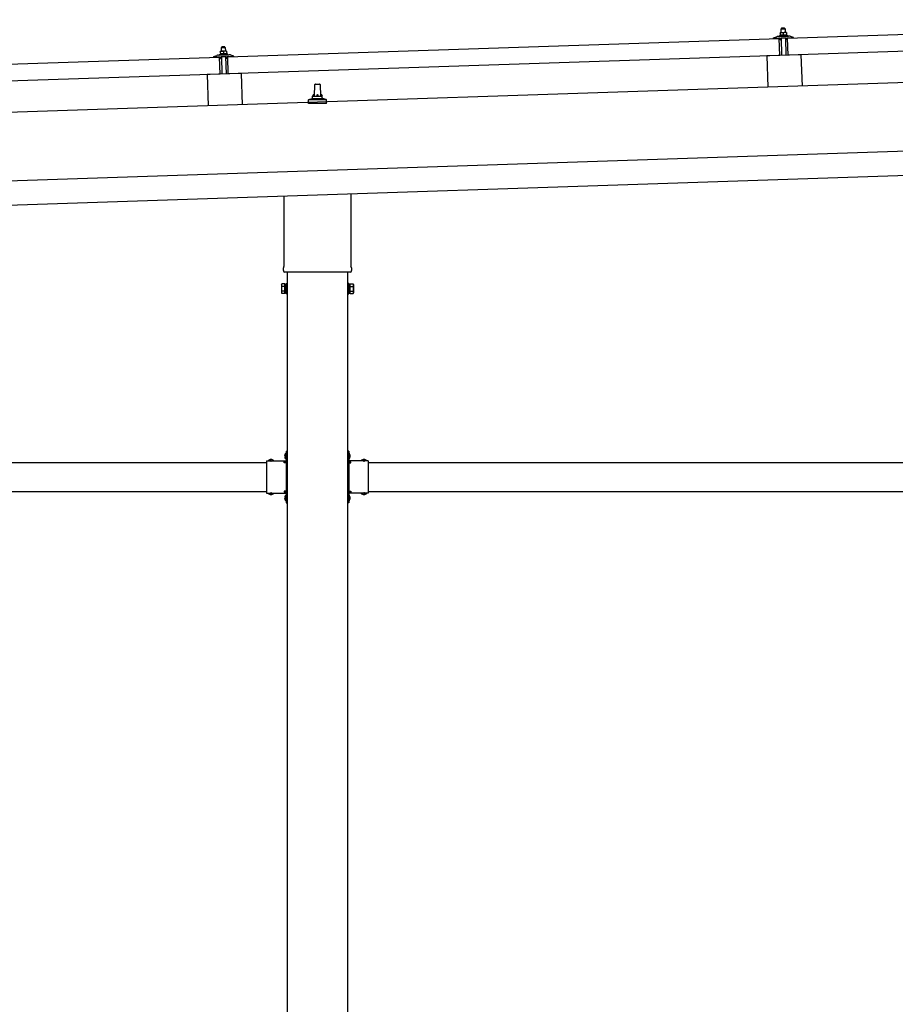
# Model space of a CAD drawing. Units: millimetres. Extents: x 0 to 25230, y 0 to 17820.
# Drawn here: x 12224 to 14023, y 4843 to 6865 of the extents above; entities that cross this region are included whole.
import ezdxf

# ---------------------------------------------------------------- set-up
doc = ezdxf.new("R2010")
doc.units = ezdxf.units.MM
doc.linetypes.add('YHIDDEN_1', pattern=[4, 3, -1])
doc.layers.add('YKK_13', color=4, linetype='Continuous', lineweight=30)
doc.layers.add('YKK_A1', color=4, linetype='Continuous', lineweight=30)

msp = doc.modelspace()

# ---------------------------------------------------------------- linework, layer by layer
at = {"layer": 'YKK_13'}
for p, q in [((13801.6, 6827.3), (14935, 6865.1)), ((13789.4, 6838.4), (13786.2, 6838.3)), ((13786.2, 6838.3), (13786.2, 6838.3)), ((13786.2, 6838.3), (13786.2, 6838.3)), ((13786.2, 6838.3), (13786.2, 6838.3)), ((13786.2, 6838.3), (13786.2, 6838.3)), ((13786.2, 6838.3), (13786.2, 6838.3)), ((13786.2, 6838.3), (13786.2, 6838.3)), ((13786.2, 6838.3), (13786.2, 6838.3)), ((13786.2, 6838.3), (13786.2, 6838.3)), ((13786.2, 6838.3), (13786.2, 6838.3)), ((13786.2, 6838.3), (13786.2, 6838.3)), ((13786.2, 6838.3), (13786.2, 6838.3)), ((13786.2, 6838.3), (13786.2, 6838.3)), ((13786.2, 6838.3), (13786.2, 6838.3)), ((13786.2, 6838.3), (13786.2, 6838.3)), ((13786.2, 6838.3), (13786.2, 6838.3)), ((13786.2, 6838.2), (13786.2, 6838.3)), ((13786.2, 6838.2), (13786.2, 6838.2)), ((13786.2, 6838.2), (13786.2, 6838.2)), ((13786.2, 6838.2), (13786.2, 6838.2)), ((13786.2, 6838.2), (13786.2, 6838.2)), ((13786.2, 6838.2), (13786.2, 6838.2)), ((13786.2, 6838.2), (13786.2, 6838.2)), ((13786.2, 6838.1), (13786.2, 6838.2)), ((13786.2, 6838.1), (13786.2, 6838.1)), ((13786.2, 6838.1), (13786.2, 6838.1)), ((13786.2, 6838.1), (13786.2, 6838.1)), ((13786.2, 6838), (13786.2, 6838.1)), ((13786.2, 6838), (13786.2, 6838)), ((13786.2, 6838), (13786.2, 6838)), ((13786.2, 6838), (13786.2, 6838)), ((13786.2, 6838), (13786.2, 6838)), ((13786.2, 6837.9), (13786.2, 6838)), ((13786.2, 6837.9), (13786.2, 6837.9)), ((13786.2, 6837.9), (13786.2, 6837.9)), ((13786.2, 6837.9), (13786.2, 6837.9)), ((13786.2, 6837.8), (13786.2, 6837.9)), ((13786.2, 6837.8), (13786.2, 6837.8)), ((13786.2, 6837.8), (13786.2, 6837.8)), ((13786.2, 6837.8), (13786.2, 6837.8)), ((13786.2, 6837.8), (13786.2, 6837.8)), ((13786.2, 6837.8), (13786.2, 6837.8)), ((13786.2, 6837.7), (13786.2, 6837.8)), ((13786.5, 6837.8), (13786.2, 6837.7)), ((13786.2, 6837.7), (13786.4, 6832.7)), ((13786.5, 6837.8), (13786.5, 6837.8)), ((13786.6, 6837.8), (13786.5, 6837.8)), ((13786.7, 6837.9), (13786.6, 6837.8)), ((13786.6, 6837.8), (13786.6, 6837.8)), ((13786.8, 6837.9), (13786.7, 6837.9)), ((13786.8, 6837.9), (13786.8, 6837.9)), ((13786.9, 6837.9), (13786.8, 6837.9)), ((13787, 6838), (13786.9, 6837.9)), ((13787.1, 6838), (13787, 6838)), ((13787.2, 6838), (13787.1, 6838)), ((13787.3, 6838.1), (13787.2, 6838)), ((13787.4, 6838.1), (13787.3, 6838.1)), ((13787.5, 6838.1), (13787.4, 6838.1)), ((13787.6, 6838.2), (13787.5, 6838.1)), ((13787.7, 6838.2), (13787.6, 6838.2)), ((13787.8, 6838.2), (13787.7, 6838.2)), ((13787.9, 6838.2), (13787.8, 6838.2)), ((13788, 6838.3), (13787.9, 6838.2)), ((13788.1, 6838.3), (13788, 6838.3)), ((13788.2, 6838.3), (13788.1, 6838.3)), ((13788.3, 6838.3), (13788.2, 6838.3)), ((13788.4, 6838.3), (13788.3, 6838.3)), ((13789.4, 6847.4), (13788.4, 6846.4)), ((13788.4, 6846.4), (13796.4, 6846.6)), ((13788.7, 6838.4), (13788.4, 6846.4)), ((13788.5, 6838.3), (13788.4, 6838.3)), ((13788.6, 6838.3), (13788.5, 6838.3)), ((13788.7, 6838.4), (13788.6, 6838.3)), ((13788.8, 6838.4), (13788.7, 6838.4)), ((13788.9, 6838.4), (13788.8, 6838.4)), ((13788.9, 6838.4), (13788.9, 6838.4)), ((13789, 6838.4), (13788.9, 6838.4)), ((13789.1, 6838.4), (13789, 6838.4)), ((13789.1, 6838.4), (13789.1, 6838.4)), ((13789.2, 6838.4), (13789.1, 6838.4)), ((13789.2, 6838.4), (13789.2, 6838.4)), ((13789.3, 6838.4), (13789.2, 6838.4)), ((13789.3, 6838.4), (13789.3, 6838.4)), ((13789.3, 6838.4), (13789.3, 6838.4)), ((13789.4, 6838.4), (13789.3, 6838.4)), ((13795.4, 6847.6), (13789.4, 6847.4)), ((13795.9, 6838.6), (13789.4, 6838.4)), ((13789.4, 6838.4), (13789.4, 6838.4)), ((13789.4, 6838.4), (13789.4, 6838.4)), ((13789.4, 6838.4), (13789.4, 6838.4)), ((13789.4, 6838.4), (13789.4, 6838.4)), ((13789.7, 6838.4), (13789.4, 6838.4)), ((13789.8, 6838.4), (13789.7, 6838.4)), ((13789.8, 6838.4), (13789.8, 6838.4)), ((13789.9, 6838.4), (13789.8, 6838.4)), ((13790, 6838.4), (13789.9, 6838.4)), ((13790.1, 6838.4), (13790, 6838.4)), ((13790.1, 6838.4), (13790.1, 6838.4)), ((13790.2, 6838.4), (13790.1, 6838.4)), ((13790.3, 6838.4), (13790.2, 6838.4)), ((13790.4, 6838.4), (13790.3, 6838.4)), ((13790.5, 6838.4), (13790.4, 6838.4)), ((13790.7, 6838.4), (13790.5, 6838.4)), ((13790.8, 6838.4), (13790.7, 6838.4)), ((13790.9, 6838.4), (13790.8, 6838.4)), ((13791, 6838.3), (13790.9, 6838.4)), ((13791.1, 6838.3), (13791, 6838.3)), ((13791.2, 6838.3), (13791.1, 6838.3)), ((13791.3, 6838.3), (13791.2, 6838.3)), ((13791.4, 6838.3), (13791.3, 6838.3)), ((13791.5, 6838.2), (13791.4, 6838.3)), ((13791.6, 6838.2), (13791.5, 6838.2)), ((13791.7, 6838.2), (13791.6, 6838.2)), ((13791.8, 6838.2), (13791.7, 6838.2)), ((13791.9, 6838.1), (13791.8, 6838.2)), ((13792, 6838.1), (13791.9, 6838.1)), ((13792.1, 6838.1), (13792, 6838.1)), ((13792.2, 6838.1), (13792.1, 6838.1)), ((13792.3, 6838), (13792.2, 6838.1)), ((13792.3, 6838), (13792.3, 6838)), ((13792.4, 6838), (13792.3, 6838)), ((13792.4, 6838), (13792.4, 6838)), ((13792.7, 6837.9), (13792.4, 6838)), ((13793, 6838), (13792.7, 6837.9)), ((13792.7, 6837.9), (13792.9, 6832.9)), ((13793, 6838), (13793, 6838)), ((13793.1, 6838), (13793, 6838)), ((13793.1, 6838.1), (13793.1, 6838)), ((13793.2, 6838.1), (13793.1, 6838.1)), ((13793.3, 6838.1), (13793.2, 6838.1)), ((13793.4, 6838.2), (13793.3, 6838.1)), ((13793.3, 6838.1), (13793.3, 6838.1)), ((13793.5, 6838.2), (13793.4, 6838.2)), ((13793.6, 6838.2), (13793.5, 6838.2)), ((13793.7, 6838.3), (13793.6, 6838.2)), ((13793.8, 6838.3), (13793.7, 6838.3)), ((13793.9, 6838.3), (13793.8, 6838.3)), ((13794, 6838.3), (13793.9, 6838.3)), ((13794.1, 6838.4), (13794, 6838.3)), ((13794.2, 6838.4), (13794.1, 6838.4)), ((13794.3, 6838.4), (13794.2, 6838.4)), ((13794.4, 6838.4), (13794.3, 6838.4)), ((13794.5, 6838.5), (13794.4, 6838.4)), ((13794.6, 6838.5), (13794.5, 6838.5)), ((13794.7, 6838.5), (13794.6, 6838.5)), ((13794.8, 6838.5), (13794.7, 6838.5)), ((13794.9, 6838.5), (13794.8, 6838.5)), ((13795, 6838.5), (13794.9, 6838.5)), ((13795.1, 6838.6), (13795, 6838.5)), ((13795.2, 6838.6), (13795.1, 6838.6)), ((13795.3, 6838.6), (13795.2, 6838.6)), ((13795.4, 6838.6), (13795.3, 6838.6)), ((13795.4, 6847.6), (13796.4, 6846.6)), ((13795.4, 6838.6), (13795.4, 6838.6)), ((13795.5, 6838.6), (13795.4, 6838.6)), ((13795.6, 6838.6), (13795.5, 6838.6)), ((13795.6, 6838.6), (13795.6, 6838.6)), ((13795.7, 6838.6), (13795.6, 6838.6)), ((13795.7, 6838.6), (13795.7, 6838.6)), ((13795.8, 6838.6), (13795.7, 6838.6)), ((13795.8, 6838.6), (13795.8, 6838.6)), ((13795.8, 6838.6), (13795.8, 6838.6)), ((13795.8, 6838.6), (13795.8, 6838.6)), ((13795.9, 6838.6), (13795.8, 6838.6)), ((13799.2, 6838.7), (13795.9, 6838.6)), ((13795.9, 6838.6), (13795.9, 6838.6)), ((13795.9, 6838.6), (13795.9, 6838.6)), ((13795.9, 6838.6), (13795.9, 6838.6)), ((13796.2, 6838.6), (13795.9, 6838.6)), ((13796.3, 6838.6), (13796.2, 6838.6)), ((13796.3, 6838.6), (13796.3, 6838.6)), ((13796.4, 6838.6), (13796.3, 6838.6)), ((13796.4, 6846.6), (13796.7, 6838.6)), ((13796.5, 6838.6), (13796.4, 6838.6)), ((13796.6, 6838.6), (13796.5, 6838.6)), ((13796.6, 6838.6), (13796.6, 6838.6)), ((13796.7, 6838.6), (13796.6, 6838.6)), ((13796.8, 6838.6), (13796.7, 6838.6)), ((13796.9, 6838.6), (13796.8, 6838.6)), ((13797, 6838.6), (13796.9, 6838.6)), ((13797.2, 6838.6), (13797, 6838.6)), ((13797.3, 6838.6), (13797.2, 6838.6)), ((13797.4, 6838.6), (13797.3, 6838.6)), ((13797.5, 6838.6), (13797.4, 6838.6)), ((13797.6, 6838.5), (13797.5, 6838.6)), ((13797.7, 6838.5), (13797.6, 6838.5)), ((13797.8, 6838.5), (13797.7, 6838.5)), ((13797.9, 6838.5), (13797.8, 6838.5)), ((13798, 6838.5), (13797.9, 6838.5)), ((13798.1, 6838.4), (13798, 6838.5)), ((13798.2, 6838.4), (13798.1, 6838.4)), ((13798.3, 6838.4), (13798.2, 6838.4)), ((13798.4, 6838.4), (13798.3, 6838.4)), ((13798.5, 6838.3), (13798.4, 6838.4)), ((13798.6, 6838.3), (13798.5, 6838.3)), ((13798.7, 6838.3), (13798.6, 6838.3)), ((13798.7, 6838.3), (13798.7, 6838.3)), ((13798.8, 6838.2), (13798.7, 6838.3)), ((13798.9, 6838.2), (13798.8, 6838.2)), ((13798.9, 6838.2), (13798.9, 6838.2)), ((13799.2, 6838.1), (13798.9, 6838.2)), ((13799.2, 6838.7), (13799.2, 6838.6)), ((13799.2, 6838.7), (13799.2, 6838.7)), ((13799.2, 6838.7), (13799.2, 6838.7)), ((13799.2, 6838.7), (13799.2, 6838.7)), ((13799.2, 6838.7), (13799.2, 6838.7)), ((13799.2, 6838.7), (13799.2, 6838.7)), ((13799.2, 6838.7), (13799.2, 6838.7)), ((13799.2, 6838.7), (13799.2, 6838.7)), ((13799.2, 6838.7), (13799.2, 6838.7)), ((13799.2, 6838.7), (13799.2, 6838.7)), ((13799.2, 6838.7), (13799.2, 6838.7)), ((13799.2, 6838.7), (13799.2, 6838.7)), ((13799.2, 6838.7), (13799.2, 6838.7)), ((13799.2, 6838.7), (13799.2, 6838.7)), ((13799.2, 6838.7), (13799.2, 6838.7)), ((13799.2, 6838.7), (13799.2, 6838.7)), ((13799.2, 6838.7), (13799.2, 6838.7)), ((13799.2, 6838.7), (13799.2, 6838.7)), ((13799.2, 6838.7), (13799.2, 6838.7)), ((13799.2, 6838.6), (13799.2, 6838.5)), ((13799.2, 6838.6), (13799.2, 6838.6)), ((13799.2, 6838.6), (13799.2, 6838.6)), ((13799.2, 6838.6), (13799.2, 6838.6)), ((13799.2, 6838.6), (13799.2, 6838.6)), ((13799.2, 6838.5), (13799.2, 6838.4)), ((13799.2, 6838.5), (13799.2, 6838.5)), ((13799.2, 6838.5), (13799.2, 6838.5)), ((13799.2, 6838.5), (13799.2, 6838.5)), ((13799.2, 6838.5), (13799.2, 6838.5)), ((13799.2, 6838.4), (13799.2, 6838.3)), ((13799.2, 6838.4), (13799.2, 6838.4)), ((13799.2, 6838.4), (13799.2, 6838.4)), ((13799.2, 6838.4), (13799.2, 6838.4)), ((13799.2, 6838.3), (13799.2, 6838.2)), ((13799.2, 6838.3), (13799.2, 6838.3)), ((13799.2, 6838.3), (13799.2, 6838.3)), ((13799.2, 6838.3), (13799.2, 6838.3)), ((13799.2, 6838.3), (13799.2, 6838.3)), ((13799.2, 6838.2), (13799.2, 6838.1)), ((13799.2, 6838.2), (13799.2, 6838.2)), ((13799.2, 6838.2), (13799.2, 6838.2)), ((13799.2, 6838.2), (13799.2, 6838.2)), ((13799.2, 6838.1), (13799.4, 6833.1)), ((12651.3, 6788.9), (13784.6, 6826.7)), ((13772.6, 6826.8), (13772.5, 6827.5)), ((13772.9, 6827.9), (13779, 6830.1)), ((13785.6, 6826.8), (13773.1, 6826.3)), ((13782, 6830.6), (13803.9, 6831.4)), ((13784.4, 6832.2), (13786.4, 6833.1)), ((13784.4, 6832.2), (13801.4, 6832.8)), ((13784.4, 6830.7), (13784.4, 6832.2)), ((13784.4, 6830.7), (13801.4, 6831.3)), ((13785.8, 6791.7), (13784.6, 6826.7)), ((13786.6, 6824.2), (13786.2, 6826.4)), ((13786.6, 6832.8), (13786.4, 6832.7)), ((13786.6, 6832.8), (13786.6, 6832.8)), ((13786.6, 6832.8), (13786.6, 6832.8)), ((13786.7, 6832.8), (13786.6, 6832.8)), ((13786.8, 6832.8), (13786.7, 6832.8)), ((13786.8, 6832.8), (13786.8, 6832.8)), ((13786.9, 6832.8), (13786.8, 6832.8)), ((13787, 6832.9), (13786.9, 6832.8)), ((13786.9, 6832.8), (13786.9, 6832.8)), ((13787.1, 6832.9), (13787, 6832.9)), ((13787.2, 6832.9), (13787.1, 6832.9)), ((13787.4, 6823.8), (13787.1, 6823.8)), ((13787.3, 6832.9), (13787.2, 6832.9)), ((13787.4, 6833), (13787.3, 6832.9)), ((13787.3, 6832.9), (13787.3, 6832.9)), ((13787.5, 6833), (13787.4, 6833)), ((13787.6, 6833), (13787.5, 6833)), ((13787.7, 6833), (13787.6, 6833)), ((13787.6, 6826.5), (13787.7, 6824.1)), ((13787.9, 6833), (13787.7, 6833)), ((13788, 6833.1), (13787.9, 6833)), ((13798.3, 6827.2), (13787.9, 6826.8)), ((13788.1, 6833.1), (13788, 6833.1)), ((13788.2, 6833.1), (13788.1, 6833.1)), ((13788.4, 6833.1), (13788.2, 6833.1)), ((13788.5, 6833.1), (13788.4, 6833.1)), ((13788.6, 6833.2), (13788.5, 6833.1)), ((13788.7, 6833.2), (13788.6, 6833.2)), ((13788.9, 6833.2), (13788.7, 6833.2)), ((13789, 6833.2), (13788.9, 6833.2)), ((13789.1, 6833.2), (13789, 6833.2)), ((13789.3, 6833.2), (13789.1, 6833.2)), ((13790.2, 6791.9), (13789.1, 6826.9)), ((13789.4, 6833.2), (13789.3, 6833.2)), ((13789.5, 6833.2), (13789.4, 6833.2)), ((13789.7, 6833.2), (13789.5, 6833.2)), ((13789.8, 6833.2), (13789.7, 6833.2)), ((13790, 6833.2), (13789.8, 6833.2)), ((13790.1, 6833.2), (13790, 6833.2)), ((13790.2, 6833.2), (13790.1, 6833.2)), ((13790.4, 6833.2), (13790.2, 6833.2)), ((13790.5, 6833.2), (13790.4, 6833.2)), ((13790.6, 6833.2), (13790.5, 6833.2)), ((13790.8, 6833.2), (13790.6, 6833.2)), ((13790.9, 6833.2), (13790.8, 6833.2)), ((13791, 6833.2), (13790.9, 6833.2)), ((13791.1, 6833.2), (13791, 6833.2)), ((13791.3, 6833.2), (13791.1, 6833.2)), ((13791.4, 6833.2), (13791.3, 6833.2)), ((13791.5, 6833.2), (13791.4, 6833.2)), ((13791.6, 6833.1), (13791.5, 6833.2)), ((13791.7, 6833.1), (13791.6, 6833.1)), ((13791.8, 6833.1), (13791.7, 6833.1)), ((13791.9, 6833.1), (13791.8, 6833.1)), ((13792, 6833.1), (13791.9, 6833.1)), ((13792.1, 6833.1), (13792, 6833.1)), ((13792.2, 6833), (13792.1, 6833.1)), ((13792.2, 6833), (13792.2, 6833)), ((13792.3, 6833), (13792.2, 6833)), ((13792.4, 6833), (13792.3, 6833)), ((13792.4, 6833), (13792.4, 6833)), ((13792.5, 6833), (13792.4, 6833)), ((13792.6, 6833), (13792.5, 6833)), ((13792.6, 6833), (13792.6, 6833)), ((13792.7, 6833), (13792.6, 6833)), ((13792.9, 6832.9), (13792.7, 6833)), ((13793.1, 6833), (13792.9, 6832.9)), ((13793.1, 6833), (13793.1, 6833)), ((13793.1, 6833), (13793.1, 6833)), ((13793.2, 6833), (13793.1, 6833)), ((13793.2, 6833), (13793.2, 6833)), ((13793.3, 6833), (13793.2, 6833)), ((13793.4, 6833), (13793.3, 6833)), ((13793.4, 6833.1), (13793.4, 6833)), ((13793.5, 6833.1), (13793.4, 6833.1)), ((13793.6, 6833.1), (13793.5, 6833.1)), ((13793.7, 6833.1), (13793.6, 6833.1)), ((13793.8, 6833.2), (13793.7, 6833.1)), ((13793.7, 6833.1), (13793.7, 6833.1)), ((13793.9, 6833.2), (13793.8, 6833.2)), ((13794, 6833.2), (13793.9, 6833.2)), ((13794.1, 6833.2), (13794, 6833.2)), ((13794.2, 6833.2), (13794.1, 6833.2)), ((13794.4, 6833.3), (13794.2, 6833.2)), ((13794.5, 6833.3), (13794.4, 6833.3)), ((13794.6, 6833.3), (13794.5, 6833.3)), ((13794.7, 6833.3), (13794.6, 6833.3)), ((13794.8, 6833.3), (13794.7, 6833.3)), ((13795, 6833.4), (13794.8, 6833.3)), ((13795.1, 6833.4), (13795, 6833.4)), ((13795.2, 6833.4), (13795.1, 6833.4)), ((13795.4, 6833.4), (13795.2, 6833.4)), ((13795.5, 6833.4), (13795.4, 6833.4)), ((13795.6, 6833.4), (13795.5, 6833.4)), ((13795.8, 6833.4), (13795.6, 6833.4)), ((13795.9, 6833.4), (13795.8, 6833.4)), ((13796, 6833.4), (13795.9, 6833.4)), ((13796.2, 6833.5), (13796, 6833.4)), ((13796.3, 6833.5), (13796.2, 6833.5)), ((13796.4, 6833.5), (13796.3, 6833.5)), ((13796.6, 6833.5), (13796.4, 6833.5)), ((13796.7, 6833.5), (13796.6, 6833.5)), ((13796.9, 6833.5), (13796.7, 6833.5)), ((13797, 6833.4), (13796.9, 6833.5)), ((13797.1, 6833.4), (13797, 6833.4)), ((13797.3, 6833.4), (13797.1, 6833.4)), ((13797.1, 6827.1), (13798.2, 6792.2)), ((13797.4, 6833.4), (13797.3, 6833.4)), ((13797.5, 6833.4), (13797.4, 6833.4)), ((13797.6, 6833.4), (13797.5, 6833.4)), ((13797.8, 6833.4), (13797.6, 6833.4)), ((13797.9, 6833.4), (13797.8, 6833.4)), ((13798, 6833.4), (13797.9, 6833.4)), ((13798.1, 6833.4), (13798, 6833.4)), ((13798.2, 6833.3), (13798.1, 6833.4)), ((13798.3, 6833.3), (13798.2, 6833.3)), ((13798.4, 6833.3), (13798.3, 6833.3)), ((13798.5, 6833.3), (13798.4, 6833.3)), ((13798.6, 6833.3), (13798.5, 6833.3)), ((13798.7, 6833.3), (13798.6, 6833.3)), ((13798.7, 6824.5), (13798.6, 6826.9)), ((13798.7, 6833.3), (13798.7, 6833.3)), ((13798.8, 6833.2), (13798.7, 6833.3)), ((13798.9, 6833.2), (13798.8, 6833.2)), ((13798.9, 6833.2), (13798.9, 6833.2)), ((13799, 6833.2), (13798.9, 6833.2)), ((13799.1, 6833.2), (13799, 6833.2)), ((13799.2, 6824.2), (13799, 6824.2)), ((13799.1, 6833.2), (13799.1, 6833.2)), ((13799.1, 6833.2), (13799.1, 6833.2)), ((13799.4, 6833.1), (13799.1, 6833.2)), ((13799.4, 6833.6), (13801.4, 6832.8)), ((13800, 6826.8), (13799.7, 6824.6)), ((13813.1, 6827.7), (13800.5, 6827.3)), ((13801.4, 6832.8), (13801.4, 6831.3)), ((13802.8, 6792.3), (13801.6, 6827.3)), ((14936.2, 6830.1), (13802.8, 6792.3)), ((13806.9, 6831), (13813.2, 6829.3)), ((13813.5, 6828.8), (13813.5, 6828.2)), ((12634.1, 6793.9), (12636.1, 6794.8)), ((12639.2, 6800.1), (12635.9, 6799.9)), ((12635.9, 6799.9), (12635.9, 6799.9)), ((12635.9, 6799.9), (12635.9, 6799.9)), ((12635.9, 6799.9), (12635.9, 6799.9)), ((12635.9, 6799.9), (12635.9, 6799.9)), ((12635.9, 6799.9), (12635.9, 6799.9)), ((12635.9, 6799.9), (12635.9, 6799.9)), ((12635.9, 6799.9), (12635.9, 6799.9)), ((12635.9, 6799.9), (12635.9, 6799.9)), ((12635.9, 6799.9), (12635.9, 6799.9)), ((12635.9, 6799.9), (12635.9, 6799.9)), ((12635.9, 6799.9), (12635.9, 6799.9)), ((12635.9, 6799.9), (12635.9, 6799.9)), ((12635.9, 6799.9), (12635.9, 6799.9)), ((12635.9, 6799.9), (12635.9, 6799.9)), ((12635.9, 6799.9), (12635.9, 6799.9)), ((12635.9, 6799.9), (12635.9, 6799.9)), ((12635.9, 6799.9), (12635.9, 6799.9)), ((12635.9, 6799.9), (12635.9, 6799.9)), ((12635.9, 6799.9), (12635.9, 6799.9)), ((12635.9, 6799.8), (12635.9, 6799.9)), ((12635.9, 6799.8), (12635.9, 6799.8)), ((12635.9, 6799.8), (12635.9, 6799.8)), ((12635.9, 6799.8), (12635.9, 6799.8)), ((12635.9, 6799.8), (12635.9, 6799.8)), ((12635.9, 6799.7), (12635.9, 6799.8)), ((12635.9, 6799.7), (12635.9, 6799.7)), ((12635.9, 6799.7), (12635.9, 6799.7)), ((12635.9, 6799.7), (12635.9, 6799.7)), ((12635.9, 6799.7), (12635.9, 6799.7)), ((12635.9, 6799.6), (12635.9, 6799.7)), ((12635.9, 6799.6), (12635.9, 6799.6)), ((12635.9, 6799.6), (12635.9, 6799.6)), ((12635.9, 6799.6), (12635.9, 6799.6)), ((12635.9, 6799.5), (12635.9, 6799.6)), ((12635.9, 6799.5), (12635.9, 6799.5)), ((12635.9, 6799.5), (12635.9, 6799.5)), ((12635.9, 6799.5), (12635.9, 6799.5)), ((12635.9, 6799.5), (12635.9, 6799.5)), ((12635.9, 6799.5), (12635.9, 6799.5)), ((12635.9, 6799.4), (12635.9, 6799.5)), ((12635.9, 6799.4), (12635.9, 6799.4)), ((12635.9, 6799.4), (12635.9, 6799.4)), ((12635.9, 6799.4), (12636.1, 6794.4)), ((12636.2, 6799.4), (12635.9, 6799.4)), ((12636.2, 6799.5), (12636.2, 6799.4)), ((12636.3, 6799.5), (12636.2, 6799.5)), ((12636.3, 6799.5), (12636.3, 6799.5)), ((12636.4, 6799.5), (12636.3, 6799.5)), ((12636.5, 6799.6), (12636.4, 6799.5)), ((12636.6, 6799.6), (12636.5, 6799.6)), ((12636.6, 6799.6), (12636.6, 6799.6)), ((12636.7, 6799.6), (12636.6, 6799.6)), ((12636.8, 6799.7), (12636.7, 6799.6)), ((12636.9, 6799.7), (12636.8, 6799.7)), ((12637, 6799.7), (12636.9, 6799.7)), ((12637.1, 6799.8), (12637, 6799.7)), ((12637.2, 6799.8), (12637.1, 6799.8)), ((12637.3, 6799.8), (12637.2, 6799.8)), ((12637.4, 6799.8), (12637.3, 6799.8)), ((12637.5, 6799.9), (12637.4, 6799.8)), ((12637.6, 6799.9), (12637.5, 6799.9)), ((12637.7, 6799.9), (12637.6, 6799.9)), ((12637.8, 6799.9), (12637.7, 6799.9)), ((12637.9, 6799.9), (12637.8, 6799.9)), ((12637.9, 6794.8), (12637.8, 6794.7)), ((12638.1, 6800), (12637.9, 6799.9)), ((12638.1, 6794.8), (12637.9, 6794.8)), ((12639.1, 6809.1), (12638.1, 6808)), ((12638.1, 6808), (12646.1, 6808.3)), ((12638.4, 6800), (12638.1, 6808)), ((12638.2, 6800), (12638.1, 6800)), ((12638.2, 6794.8), (12638.1, 6794.8)), ((12638.2, 6800), (12638.2, 6800)), ((12638.3, 6800), (12638.2, 6800)), ((12638.3, 6794.8), (12638.2, 6794.8)), ((12638.4, 6800), (12638.3, 6800)), ((12638.5, 6794.8), (12638.3, 6794.8)), ((12638.5, 6800), (12638.4, 6800)), ((12638.6, 6800), (12638.5, 6800)), ((12638.6, 6794.8), (12638.5, 6794.8)), ((12638.7, 6800), (12638.6, 6800)), ((12638.7, 6794.9), (12638.6, 6794.8)), ((12638.7, 6800), (12638.7, 6800)), ((12638.8, 6800), (12638.7, 6800)), ((12638.9, 6794.9), (12638.7, 6794.9)), ((12638.8, 6800), (12638.8, 6800)), ((12638.9, 6800), (12638.8, 6800)), ((12638.9, 6800), (12638.9, 6800)), ((12639, 6800), (12638.9, 6800)), ((12639, 6794.9), (12638.9, 6794.9)), ((12639, 6800), (12639, 6800)), ((12639, 6800), (12639, 6800)), ((12639.1, 6800), (12639, 6800)), ((12639.1, 6794.9), (12639, 6794.9)), ((12645.1, 6809.3), (12639.1, 6809.1)), ((12639.1, 6800), (12639.1, 6800)), ((12639.1, 6800), (12639.1, 6800)), ((12639.2, 6800.1), (12639.1, 6800)), ((12639.1, 6800), (12639.1, 6800)), ((12639.3, 6794.9), (12639.1, 6794.9)), ((12645.6, 6800.3), (12639.2, 6800.1)), ((12639.4, 6800), (12639.2, 6800.1)), ((12639.4, 6794.9), (12639.3, 6794.9)), ((12639.5, 6800), (12639.4, 6800)), ((12639.5, 6794.9), (12639.4, 6794.9)), ((12639.6, 6800), (12639.5, 6800)), ((12639.7, 6794.9), (12639.5, 6794.9)), ((12639.6, 6800), (12639.6, 6800)), ((12639.7, 6800), (12639.6, 6800)), ((12639.8, 6800), (12639.7, 6800)), ((12639.8, 6794.9), (12639.7, 6794.9)), ((12639.9, 6800), (12639.8, 6800)), ((12639.9, 6794.9), (12639.8, 6794.9)), ((12640, 6800), (12639.9, 6800)), ((12640.1, 6794.9), (12639.9, 6794.9)), ((12640, 6800), (12640, 6800)), ((12640.2, 6800), (12640, 6800)), ((12640.2, 6794.9), (12640.1, 6794.9)), ((12640.3, 6800), (12640.2, 6800)), ((12640.3, 6794.9), (12640.2, 6794.9)), ((12640.4, 6800), (12640.3, 6800)), ((12640.5, 6794.9), (12640.3, 6794.9)), ((12640.5, 6800), (12640.4, 6800)), ((12640.6, 6800), (12640.5, 6800)), ((12640.6, 6794.9), (12640.5, 6794.9)), ((12640.7, 6800), (12640.6, 6800)), ((12640.7, 6794.9), (12640.6, 6794.9)), ((12640.8, 6800), (12640.7, 6800)), ((12640.9, 6794.8), (12640.7, 6794.9)), ((12640.9, 6800), (12640.8, 6800)), ((12641, 6799.9), (12640.9, 6800)), ((12641, 6794.8), (12640.9, 6794.8)), ((12641.1, 6799.9), (12641, 6799.9)), ((12641.1, 6794.8), (12641, 6794.8)), ((12641.2, 6799.9), (12641.1, 6799.9)), ((12641.2, 6794.8), (12641.1, 6794.8)), ((12641.3, 6799.9), (12641.2, 6799.9)), ((12641.3, 6794.8), (12641.2, 6794.8)), ((12641.5, 6799.8), (12641.3, 6799.9)), ((12641.4, 6794.8), (12641.3, 6794.8)), ((12641.5, 6794.8), (12641.4, 6794.8)), ((12641.6, 6799.8), (12641.5, 6799.8)), ((12641.6, 6794.8), (12641.5, 6794.8)), ((12641.6, 6799.8), (12641.6, 6799.8)), ((12641.7, 6799.8), (12641.6, 6799.8)), ((12641.7, 6794.7), (12641.6, 6794.8)), ((12641.8, 6799.7), (12641.7, 6799.8)), ((12641.9, 6799.7), (12641.8, 6799.7)), ((12642, 6799.7), (12641.9, 6799.7)), ((12642, 6799.7), (12642, 6799.7)), ((12642.1, 6799.7), (12642, 6799.7)), ((12642.2, 6799.7), (12642.1, 6799.7)), ((12642.4, 6799.6), (12642.2, 6799.7)), ((12642.7, 6799.7), (12642.4, 6799.6)), ((12642.4, 6799.6), (12642.6, 6794.6)), ((12642.7, 6799.7), (12642.7, 6799.7)), ((12642.8, 6799.7), (12642.7, 6799.7)), ((12642.8, 6799.7), (12642.8, 6799.7)), ((12642.9, 6799.7), (12642.8, 6799.7)), ((12643, 6799.8), (12642.9, 6799.7)), ((12643.1, 6799.8), (12643, 6799.8)), ((12643.1, 6799.8), (12643.1, 6799.8)), ((12643.2, 6799.8), (12643.1, 6799.8)), ((12643.3, 6799.9), (12643.2, 6799.8)), ((12643.3, 6794.8), (12643.2, 6794.7)), ((12643.4, 6799.9), (12643.3, 6799.9)), ((12643.4, 6794.8), (12643.3, 6794.8)), ((12643.5, 6799.9), (12643.4, 6799.9)), ((12643.5, 6794.8), (12643.4, 6794.8)), ((12643.6, 6800), (12643.5, 6799.9)), ((12643.6, 6794.8), (12643.5, 6794.8)), ((12643.7, 6800), (12643.6, 6800)), ((12643.7, 6794.9), (12643.6, 6794.8)), ((12643.6, 6794.8), (12643.6, 6794.8)), ((12643.8, 6800), (12643.7, 6800)), ((12643.8, 6794.9), (12643.7, 6794.9)), ((12643.9, 6800.1), (12643.8, 6800)), ((12644, 6794.9), (12643.8, 6794.9)), ((12644, 6800.1), (12643.9, 6800.1)), ((12644.1, 6800.1), (12644, 6800.1)), ((12644.1, 6794.9), (12644, 6794.9)), ((12644.2, 6800.1), (12644.1, 6800.1)), ((12644.2, 6794.9), (12644.1, 6794.9)), ((12644.3, 6800.1), (12644.2, 6800.1)), ((12644.3, 6795), (12644.2, 6794.9)), ((12644.4, 6800.2), (12644.3, 6800.1)), ((12644.4, 6795), (12644.3, 6795)), ((12644.5, 6800.2), (12644.4, 6800.2)), ((12644.6, 6795), (12644.4, 6795)), ((12644.6, 6800.2), (12644.5, 6800.2)), ((12644.7, 6800.2), (12644.6, 6800.2)), ((12644.7, 6795), (12644.6, 6795)), ((12644.8, 6800.2), (12644.7, 6800.2)), ((12644.8, 6795), (12644.7, 6795)), ((12644.9, 6800.2), (12644.8, 6800.2)), ((12645, 6795), (12644.8, 6795)), ((12645, 6800.2), (12644.9, 6800.2)), ((12645.1, 6800.2), (12645, 6800.2)), ((12645.1, 6795.1), (12645, 6795)), ((12645.1, 6809.3), (12646.1, 6808.3)), ((12645.2, 6800.2), (12645.1, 6800.2)), ((12645.2, 6795.1), (12645.1, 6795.1)), ((12645.2, 6800.2), (12645.2, 6800.2)), ((12645.3, 6800.3), (12645.2, 6800.2)), ((12645.4, 6795.1), (12645.2, 6795.1)), ((12645.3, 6800.3), (12645.3, 6800.3)), ((12645.4, 6800.3), (12645.3, 6800.3)), ((12645.4, 6800.3), (12645.4, 6800.3)), ((12645.5, 6800.3), (12645.4, 6800.3)), ((12645.5, 6795.1), (12645.4, 6795.1)), ((12645.5, 6800.3), (12645.5, 6800.3)), ((12645.5, 6800.3), (12645.5, 6800.3)), ((12645.6, 6800.3), (12645.5, 6800.3)), ((12645.6, 6795.1), (12645.5, 6795.1)), ((12648.9, 6800.4), (12645.6, 6800.3)), ((12645.6, 6800.3), (12645.6, 6800.3)), ((12645.6, 6800.3), (12645.6, 6800.3)), ((12645.6, 6800.3), (12645.6, 6800.3)), ((12645.6, 6800.3), (12645.6, 6800.3)), ((12645.9, 6800.3), (12645.6, 6800.3)), ((12645.8, 6795.1), (12645.6, 6795.1)), ((12645.9, 6795.1), (12645.8, 6795.1)), ((12646, 6800.3), (12645.9, 6800.3)), ((12646, 6795.1), (12645.9, 6795.1)), ((12646, 6800.3), (12646, 6800.3)), ((12646.1, 6800.3), (12646, 6800.3)), ((12646.2, 6795.1), (12646, 6795.1)), ((12646.1, 6808.3), (12646.4, 6800.3)), ((12646.2, 6800.3), (12646.1, 6800.3)), ((12646.3, 6800.3), (12646.2, 6800.3)), ((12646.3, 6795.1), (12646.2, 6795.1)), ((12646.4, 6800.3), (12646.3, 6800.3)), ((12646.4, 6795.1), (12646.3, 6795.1)), ((12646.4, 6800.3), (12646.4, 6800.3)), ((12646.5, 6800.2), (12646.4, 6800.3)), ((12646.6, 6795.1), (12646.4, 6795.1)), ((12646.6, 6800.2), (12646.5, 6800.2)), ((12646.8, 6800.2), (12646.6, 6800.2)), ((12646.7, 6795.1), (12646.6, 6795.1)), ((12646.8, 6795.1), (12646.7, 6795.1)), ((12646.9, 6800.2), (12646.8, 6800.2)), ((12647, 6795.1), (12646.8, 6795.1)), ((12647, 6800.2), (12646.9, 6800.2)), ((12647.1, 6800.2), (12647, 6800.2)), ((12647.1, 6795.1), (12647, 6795.1)), ((12647.2, 6800.2), (12647.1, 6800.2)), ((12647.2, 6795.1), (12647.1, 6795.1)), ((12647.3, 6800.2), (12647.2, 6800.2)), ((12647.4, 6795.1), (12647.2, 6795.1)), ((12647.4, 6800.2), (12647.3, 6800.2)), ((12647.5, 6800.2), (12647.4, 6800.2)), ((12647.5, 6795), (12647.4, 6795.1)), ((12647.6, 6800.1), (12647.5, 6800.2)), ((12647.6, 6795), (12647.5, 6795)), ((12647.7, 6800.1), (12647.6, 6800.1)), ((12647.7, 6795), (12647.6, 6795)), ((12647.8, 6800.1), (12647.7, 6800.1)), ((12647.8, 6795), (12647.7, 6795)), ((12647.9, 6800.1), (12647.8, 6800.1)), ((12647.9, 6795), (12647.8, 6795)), ((12648, 6800), (12647.9, 6800.1)), ((12648, 6795), (12647.9, 6795)), ((12648.1, 6800), (12648, 6800)), ((12648.1, 6795), (12648, 6795)), ((12648.2, 6800), (12648.1, 6800)), ((12648.2, 6795), (12648.1, 6795)), ((12648.3, 6800), (12648.2, 6800)), ((12648.3, 6794.9), (12648.2, 6795)), ((12648.4, 6799.9), (12648.3, 6800)), ((12648.4, 6794.9), (12648.3, 6794.9)), ((12648.5, 6799.9), (12648.4, 6799.9)), ((12648.5, 6794.9), (12648.4, 6794.9)), ((12648.5, 6799.9), (12648.5, 6799.9)), ((12648.6, 6799.9), (12648.5, 6799.9)), ((12648.5, 6794.9), (12648.5, 6794.9)), ((12648.6, 6794.9), (12648.5, 6794.9)), ((12648.6, 6799.9), (12648.6, 6799.9)), ((12648.9, 6799.8), (12648.6, 6799.9)), ((12648.7, 6794.9), (12648.6, 6794.9)), ((12648.7, 6794.9), (12648.7, 6794.9)), ((12648.8, 6794.9), (12648.7, 6794.9)), ((12648.8, 6794.8), (12648.8, 6794.9)), ((12648.9, 6794.8), (12648.8, 6794.8)), ((12648.9, 6800.4), (12648.9, 6800.3)), ((12648.9, 6800.4), (12648.9, 6800.4)), ((12648.9, 6800.4), (12648.9, 6800.4)), ((12648.9, 6800.4), (12648.9, 6800.4)), ((12648.9, 6800.4), (12648.9, 6800.4)), ((12648.9, 6800.4), (12648.9, 6800.4)), ((12648.9, 6800.4), (12648.9, 6800.4)), ((12648.9, 6800.4), (12648.9, 6800.4)), ((12648.9, 6800.4), (12648.9, 6800.4)), ((12648.9, 6800.4), (12648.9, 6800.4)), ((12648.9, 6800.4), (12648.9, 6800.4)), ((12648.9, 6800.4), (12648.9, 6800.4)), ((12648.9, 6800.4), (12648.9, 6800.4)), ((12648.9, 6800.4), (12648.9, 6800.4)), ((12648.9, 6800.3), (12648.9, 6800.2)), ((12648.9, 6800.3), (12648.9, 6800.3)), ((12648.9, 6800.3), (12648.9, 6800.3)), ((12648.9, 6800.3), (12648.9, 6800.3)), ((12648.9, 6800.3), (12648.9, 6800.3)), ((12648.9, 6800.3), (12648.9, 6800.3)), ((12648.9, 6800.3), (12648.9, 6800.3)), ((12648.9, 6800.3), (12648.9, 6800.3)), ((12648.9, 6800.2), (12648.9, 6800.1)), ((12648.9, 6800.2), (12648.9, 6800.2)), ((12648.9, 6800.2), (12648.9, 6800.2)), ((12648.9, 6800.2), (12648.9, 6800.2)), ((12648.9, 6800.2), (12648.9, 6800.2)), ((12648.9, 6800.1), (12648.9, 6800)), ((12648.9, 6800.1), (12648.9, 6800.1)), ((12648.9, 6800.1), (12648.9, 6800.1)), ((12648.9, 6800.1), (12648.9, 6800.1)), ((12648.9, 6800), (12648.9, 6799.9)), ((12648.9, 6800), (12648.9, 6800)), ((12648.9, 6800), (12648.9, 6800)), ((12648.9, 6800), (12648.9, 6800)), ((12648.9, 6800), (12648.9, 6800)), ((12648.9, 6799.9), (12648.9, 6799.8)), ((12648.9, 6799.9), (12648.9, 6799.9)), ((12648.9, 6799.9), (12648.9, 6799.9)), ((12648.9, 6799.9), (12648.9, 6799.9)), ((12648.9, 6799.9), (12648.9, 6799.9)), ((12648.9, 6799.9), (12648.9, 6799.9)), ((12648.9, 6799.8), (12649.1, 6794.8)), ((12649.1, 6794.8), (12648.9, 6794.8)), ((12649.1, 6795.2), (12651.1, 6794.4)), ((11500.9, 6750.5), (12634.3, 6788.3)), ((12622.3, 6788.5), (12622.3, 6789.1)), ((12622.6, 6789.6), (12628.7, 6791.7)), ((12635.4, 6788.4), (12622.8, 6788)), ((12631.7, 6792.3), (12653.6, 6793)), ((12634.1, 6793.9), (12651.1, 6794.4)), ((12634.2, 6792.4), (12634.1, 6793.9)), ((12634.2, 6792.4), (12651.1, 6792.9)), ((12635.4, 6753.3), (12634.3, 6788.3)), ((12636.3, 6785.9), (12635.9, 6788)), ((12636.3, 6794.4), (12636.1, 6794.4)), ((12636.3, 6794.4), (12636.3, 6794.4)), ((12636.4, 6794.4), (12636.3, 6794.4)), ((12636.5, 6794.5), (12636.4, 6794.4)), ((12636.4, 6794.4), (12636.4, 6794.4)), ((12636.5, 6794.5), (12636.5, 6794.5)), ((12636.6, 6794.5), (12636.5, 6794.5)), ((12636.7, 6794.5), (12636.6, 6794.5)), ((12636.7, 6794.5), (12636.7, 6794.5)), ((12636.8, 6794.5), (12636.7, 6794.5)), ((12636.9, 6794.6), (12636.8, 6794.5)), ((12637.1, 6785.5), (12636.8, 6785.5)), ((12637, 6794.6), (12636.9, 6794.6)), ((12637.1, 6794.6), (12637, 6794.6)), ((12637.1, 6794.6), (12637.1, 6794.6)), ((12637.2, 6794.6), (12637.1, 6794.6)), ((12637.4, 6794.7), (12637.2, 6794.6)), ((12637.3, 6788.2), (12637.4, 6785.8)), ((12637.5, 6794.7), (12637.4, 6794.7)), ((12637.6, 6794.7), (12637.5, 6794.7)), ((12637.7, 6794.7), (12637.6, 6794.7)), ((12648, 6788.8), (12637.6, 6788.5)), ((12637.8, 6794.7), (12637.7, 6794.7)), ((12640, 6753.6), (12638.8, 6788.5)), ((12641.8, 6794.7), (12641.7, 6794.7)), ((12641.9, 6794.7), (12641.8, 6794.7)), ((12642, 6794.7), (12641.9, 6794.7)), ((12642, 6794.7), (12642, 6794.7)), ((12642.1, 6794.7), (12642, 6794.7)), ((12642.2, 6794.7), (12642.1, 6794.7)), ((12642.2, 6794.6), (12642.2, 6794.7)), ((12642.3, 6794.6), (12642.2, 6794.6)), ((12642.3, 6794.6), (12642.3, 6794.6)), ((12642.4, 6794.6), (12642.3, 6794.6)), ((12642.6, 6794.6), (12642.4, 6794.6)), ((12642.8, 6794.6), (12642.6, 6794.6)), ((12642.8, 6794.6), (12642.8, 6794.6)), ((12642.9, 6794.6), (12642.8, 6794.6)), ((12642.9, 6794.7), (12642.9, 6794.6)), ((12643, 6794.7), (12642.9, 6794.7)), ((12643, 6794.7), (12643, 6794.7)), ((12643.1, 6794.7), (12643, 6794.7)), ((12643.2, 6794.7), (12643.1, 6794.7)), ((12643.2, 6794.7), (12643.2, 6794.7)), ((12646.8, 6788.8), (12647.9, 6753.8)), ((12648.4, 6786.2), (12648.3, 6788.6)), ((12649, 6785.9), (12648.7, 6785.9)), ((12649.7, 6788.5), (12649.4, 6786.3)), ((12662.8, 6789.3), (12650.2, 6788.9)), ((12651.1, 6794.4), (12651.1, 6792.9)), ((12652.4, 6753.9), (12651.3, 6788.9)), ((13785.8, 6791.7), (12652.4, 6753.9)), ((12656.6, 6792.7), (12662.9, 6790.9)), ((12663.2, 6790.5), (12663.3, 6789.8)), ((13829.2, 6793.2), (13759.3, 6790.9)), ((13759.3, 6790.9), (13761.4, 6726.5)), ((13829.2, 6793.2), (13831.4, 6728.8)), ((12678.9, 6754.9), (12609, 6752.5)), ((12678.9, 6754.9), (12681.1, 6690.5)), ((12635.4, 6753.3), (11502.1, 6715.6)), ((12609, 6752.5), (12611.1, 6688.2)), ((12829.6, 6708.2), (12830.4, 6731.7)), ((12831.4, 6732.7), (12839.9, 6732.7)), ((12840.9, 6731.7), (12841.6, 6708.2)), ((12817.4, 6692.7), (12817.4, 6700.4)), ((12817.8, 6701.2), (12853.5, 6701.2)), ((12818.2, 6701.4), (12824.9, 6703)), ((12825.3, 6703.2), (12846, 6703.2)), ((12825.6, 6704), (12825.6, 6708.2)), ((12826.6, 6708.2), (12844.6, 6708.2)), ((12845.6, 6704), (12845.6, 6708.2)), ((12853.1, 6701.4), (12846.4, 6703)), ((12853.9, 6692.7), (12853.9, 6700.4)), ((12853.9, 6692.7), (12817.4, 6692.7)), ((12767.3, 6358.8), (12767.3, 6503.3)), ((12903.9, 6507.8), (12903.9, 6358.8)), ((12765.6, 6350), (12765.6, 6355.5)), ((12905.6, 6355.5), (12905.6, 6350)), ((12903.6, 6346.5), (12767.7, 6346.5)), ((12761.6, 6321), (12762.4, 6322.3)), ((12761.6, 6321), (12761.6, 6304)), ((12768.6, 6322.3), (12762.4, 6322.3)), ((12768.6, 6317.4), (12762.4, 6317.4)), ((12768.6, 6302.7), (12768.6, 6322.3)), ((12768.6, 6303.3), (12768.6, 6321.7)), ((12768.6, 6321.7), (12771.1, 6321.7)), ((12771.1, 6302), (12771.1, 6323)), ((12771.1, 6323), (12773.1, 6323)), ((12773.1, 6323), (12773.1, 6302)), ((12900.1, 6323), (12898.1, 6323)), ((12898.1, 6323), (12898.1, 6302)), ((12900.1, 6302), (12900.1, 6323)), ((12902.6, 6321.7), (12900.1, 6321.7)), ((12902.6, 6302.7), (12902.6, 6322.3)), ((12902.6, 6322.3), (12908.9, 6322.3)), ((12902.6, 6303.3), (12902.6, 6321.7)), ((12902.6, 6317.4), (12908.9, 6317.4)), ((12909.6, 6321), (12908.9, 6322.3)), ((12909.6, 6321), (12909.6, 6304)), ((12761.6, 6304), (12762.4, 6302.7)), ((12768.6, 6307.6), (12762.4, 6307.6)), ((12768.6, 6302.7), (12762.4, 6302.7)), ((12771.1, 6303.3), (12768.6, 6303.3)), ((12773.1, 6302), (12771.1, 6302)), ((12898.1, 6302), (12900.1, 6302)), ((12900.1, 6303.3), (12902.6, 6303.3)), ((12902.6, 6307.6), (12908.9, 6307.6)), ((12902.6, 6302.7), (12908.9, 6302.7)), ((12909.6, 6304), (12908.9, 6302.7)), ((12770.6, 5974.7), (12771.1, 5974.7)), ((12770.6, 5974.7), (12770.6, 5962.9)), ((12771.1, 5978.8), (12773.1, 5978.8)), ((12771.1, 5978.8), (12771.1, 5958.8)), ((12771.1, 5974.7), (12771.1, 5962.9)), ((12773.1, 5971.8), (12771.1, 5971.8)), ((12773.1, 5965.8), (12771.1, 5965.8)), ((12773.1, 5978.8), (12773.1, 5958.8)), ((12900.1, 5978.8), (12898.1, 5978.8)), ((12898.1, 5978.8), (12898.1, 5958.8)), ((12898.1, 5971.8), (12900.1, 5971.8)), ((12898.1, 5965.8), (12900.1, 5965.8)), ((12900.1, 5978.8), (12900.1, 5958.8)), ((12900.6, 5974.7), (12900.1, 5974.7)), ((12900.1, 5974.7), (12900.1, 5962.9)), ((12900.6, 5974.7), (12900.6, 5962.9)), ((12731.1, 5958.8), (12731.1, 5892.8)), ((12731.1, 5958.8), (12771.1, 5958.8)), ((12734.2, 5959.3), (12734.2, 5958.8)), ((12734.2, 5959.3), (12746, 5959.3)), ((12734.2, 5958.8), (12746, 5958.8)), ((12746, 5959.3), (12746, 5958.8)), ((12767.1, 5954.8), (12767.1, 5956.8)), ((12767.1, 5956.8), (12771.1, 5956.8)), ((12771.1, 5954.8), (12767.1, 5954.8)), ((12770.6, 5962.9), (12771.1, 5962.9)), ((12771.1, 5954.8), (12771.1, 5896.8)), ((12900.6, 5962.9), (12900.1, 5962.9)), ((12940.1, 5958.8), (12900.1, 5958.8)), ((12904.1, 5956.8), (12900.1, 5956.8)), ((12900.1, 5954.8), (12900.1, 5896.8)), ((12900.1, 5954.8), (12904.1, 5954.8)), ((12904.1, 5954.8), (12904.1, 5956.8)), ((12937, 5959.3), (12925.2, 5959.3)), ((12925.2, 5959.3), (12925.2, 5958.8)), ((12937, 5958.8), (12925.2, 5958.8)), ((12937, 5959.3), (12937, 5958.8)), ((12940.1, 5958.8), (12940.1, 5892.8)), ((12731.1, 5892.8), (12771.1, 5892.8)), ((12734.2, 5892.3), (12734.2, 5892.8)), ((12734.2, 5892.8), (12746, 5892.8)), ((12734.2, 5892.3), (12746, 5892.3)), ((12746, 5892.3), (12746, 5892.8)), ((12771.1, 5896.8), (12767.1, 5896.8)), ((12767.1, 5896.8), (12767.1, 5894.8)), ((12771.1, 5894.8), (12767.1, 5894.8)), ((12770.6, 5888.7), (12771.1, 5888.7)), ((12770.6, 5888.7), (12770.6, 5876.9)), ((12771.1, 5892.8), (12771.1, 5872.8)), ((12771.1, 5888.7), (12771.1, 5876.9)), ((12773.1, 5885.8), (12771.1, 5885.8)), ((12773.1, 5892.8), (12773.1, 5872.8)), ((12898.1, 5892.8), (12898.1, 5872.8)), ((12898.1, 5885.8), (12900.1, 5885.8)), ((12900.1, 5896.8), (12904.1, 5896.8)), ((12900.1, 5894.8), (12904.1, 5894.8)), ((12900.1, 5892.8), (12900.1, 5872.8)), ((12940.1, 5892.8), (12900.1, 5892.8)), ((12900.6, 5888.7), (12900.1, 5888.7)), ((12900.1, 5888.7), (12900.1, 5876.9)), ((12900.6, 5888.7), (12900.6, 5876.9)), ((12904.1, 5896.8), (12904.1, 5894.8)), ((12925.2, 5892.3), (12925.2, 5892.8)), ((12937, 5892.8), (12925.2, 5892.8)), ((12937, 5892.3), (12925.2, 5892.3)), ((12937, 5892.3), (12937, 5892.8)), ((12770.6, 5876.9), (12771.1, 5876.9)), ((12773.1, 5879.8), (12771.1, 5879.8)), ((12771.1, 5872.8), (12773.1, 5872.8)), ((12898.1, 5879.8), (12900.1, 5879.8)), ((12900.1, 5872.8), (12898.1, 5872.8)), ((12900.6, 5876.9), (12900.1, 5876.9))]:
    msp.add_line(p, q, dxfattribs=at)
at = {"layer": 'YKK_13', "linetype": 'YHIDDEN_1'}
for p, q in [((12768.5, 5971.3), (12771.3, 5970)), ((12768.5, 5966.3), (12771.3, 5967.7)), ((12771.3, 5970), (12771.9, 5968.8)), ((12771.3, 5967.7), (12771.9, 5968.8)), ((12900, 5970), (12899.4, 5968.8)), ((12900, 5967.7), (12899.4, 5968.8)), ((12902.8, 5971.3), (12900, 5970)), ((12902.8, 5966.3), (12900, 5967.7)), ((12737.6, 5961.4), (12739, 5958.6)), ((12739, 5958.6), (12740.1, 5958)), ((12741.3, 5958.6), (12740.1, 5958)), ((12742.6, 5961.4), (12741.3, 5958.6)), ((12928.6, 5961.4), (12930, 5958.6)), ((12930, 5958.6), (12931.1, 5958)), ((12932.3, 5958.6), (12931.1, 5958)), ((12933.6, 5961.4), (12932.3, 5958.6)), ((12737.6, 5890.2), (12739, 5893)), ((12739, 5893), (12740.1, 5893.6)), ((12741.3, 5893), (12740.1, 5893.6)), ((12742.6, 5890.2), (12741.3, 5893)), ((12768.5, 5885.3), (12771.3, 5884)), ((12902.8, 5885.3), (12900, 5884)), ((12928.6, 5890.2), (12930, 5893)), ((12930, 5893), (12931.1, 5893.6)), ((12932.3, 5893), (12931.1, 5893.6)), ((12933.6, 5890.2), (12932.3, 5893)), ((12768.5, 5880.3), (12771.3, 5881.7)), ((12771.3, 5884), (12771.9, 5882.8)), ((12771.3, 5881.7), (12771.9, 5882.8)), ((12900, 5884), (12899.4, 5882.8)), ((12900, 5881.7), (12899.4, 5882.8)), ((12902.8, 5880.3), (12900, 5881.7))]:
    msp.add_line(p, q, dxfattribs=at)
at = {"layer": 'YKK_13'}
for centre, radius, start, end in [((13773, 6827.5), 0.5, 109.2632, 181.9092), ((13773.1, 6826.8), 0.5, 181.9092, 271.9092), ((13782.3, 6820.6), 10, 91.9092, 109.2632), ((13785.7, 6826.3), 0.5, 11.3715, 91.9092), ((13787.1, 6824.3), 0.5, 191.3715, 271.9092), ((13787.4, 6824.1), 0.3, 271.9092, 1.9092), ((13787.9, 6826.5), 0.3, 91.9092, 181.9092), ((13798.3, 6826.9), 0.3, 1.9092, 91.9092), ((13799, 6824.5), 0.3, 181.9092, 271.9092), ((13799.2, 6824.7), 0.5, 271.9092, 352.4468), ((13800.5, 6826.8), 0.5, 91.9092, 172.4468), ((13804.2, 6821.4), 10, 74.5551, 91.9092), ((13813, 6828.2), 0.5, 271.9092, 1.9092), ((13813, 6828.8), 0.5, 1.9092, 74.5551), ((12622.8, 6789.1), 0.5, 109.2632, 181.9092), ((12622.8, 6788.5), 0.5, 181.9092, 271.9092), ((12632, 6782.3), 10, 91.9092, 109.2632), ((12635.4, 6787.9), 0.5, 11.3715, 91.9092), ((12636.8, 6786), 0.5, 191.3715, 271.9092), ((12637.1, 6785.8), 0.3, 271.9092, 1.9092), ((12637.6, 6788.2), 0.3, 91.9092, 181.9092), ((12648, 6788.5), 0.3, 1.9092, 91.9092), ((12648.7, 6786.2), 0.3, 181.9092, 271.9092), ((12648.9, 6786.4), 0.5, 271.9092, 352.4468), ((12650.2, 6788.4), 0.5, 91.9092, 172.4468), ((12654, 6783), 10, 74.5551, 91.9092), ((12662.8, 6789.8), 0.5, 271.9092, 1.9092), ((12662.7, 6790.5), 0.5, 1.9092, 74.5551), ((12831.4, 6731.7), 1, 90, 178.6051), ((12839.9, 6731.7), 1, 1.3949, 90), ((12818.4, 6700.4), 1, 103.627, 180), ((12824.6, 6704), 1, 283.627, 0), ((12829.7, 6707.6), 4.13, 90, 171.1763), ((12826.6, 6707.2), 1, 90, 180), ((12839, 6708.2), 4.83, 133.6028, 180), ((12832.3, 6708.2), 4.83, 0, 46.3972), ((12841.6, 6707.6), 4.13, 8.8237, 90), ((12844.6, 6707.2), 1, 0, 90), ((12846.6, 6704), 1, 180, 256.373), ((12852.9, 6700.4), 1, 0, 76.373), ((12769.6, 6355.5), 4, 125.0996, 180), ((12769.6, 6350), 4, 180, 194.4775), ((12901.6, 6355.5), 4, 0, 54.9004), ((12901.6, 6350), 4, 345.5225, 0), ((12769.6, 6350), 4, 194.4775, 241.045), ((12901.6, 6350), 4, 298.955, 345.5225), ((12766, 6319.8), 4.34, 145.6158, 214.3842), ((12777.9, 6312.5), 16.2, 162.412, 197.588), ((12905.3, 6319.8), 4.34, 325.6158, 34.3842), ((12893.4, 6312.5), 16.2, 342.412, 17.588), ((12766, 6305.1), 4.34, 145.6158, 214.3842), ((12905.3, 6305.1), 4.34, 325.6158, 34.3842), ((12776.4, 5968.8), 8.23, 134.2189, 225.7811), ((12894.9, 5968.8), 8.23, 314.2189, 45.7811), ((12740.1, 5953.6), 8.23, 44.2189, 135.7811), ((12771.1, 5958.8), 2, 270, 0), ((12900.1, 5958.8), 2, 180, 270), ((12931.1, 5953.6), 8.23, 44.2189, 135.7811), ((12740.1, 5898), 8.23, 224.2189, 315.7811), ((12776.4, 5882.8), 8.23, 134.2189, 225.7811), ((12771.1, 5892.8), 2, 0, 90), ((12900.1, 5892.8), 2, 90, 180), ((12894.9, 5882.8), 8.23, 314.2189, 45.7811), ((12931.1, 5898), 8.23, 224.2189, 315.7811)]:
    msp.add_arc(centre, radius, start, end, dxfattribs=at)
at = {"layer": 'YKK_A1'}
for p, q in [((15783.3, 6793.9), (9890, 6597.5)), ((9896.3, 6407.6), (15789.7, 6604)), ((12773.1, 6346.5), (12773.1, 3427.8)), ((12898.1, 3427.8), (12898.1, 6346.5)), ((10940.1, 5955.8), (12731.1, 5955.8)), ((12767.1, 5955.8), (12772.6, 5955.8)), ((12772.6, 5955.8), (12772.6, 5895.8)), ((12904.1, 5955.8), (12898.6, 5955.8)), ((12898.6, 5955.8), (12898.6, 5895.8)), ((12940.1, 5955.8), (14731.1, 5955.8)), ((10940.1, 5895.8), (12731.1, 5895.8)), ((12767.1, 5895.8), (12772.6, 5895.8)), ((12904.1, 5895.8), (12898.6, 5895.8)), ((12940.1, 5895.8), (14731.1, 5895.8))]:
    msp.add_line(p, q, dxfattribs=at)
at = {"layer": 'YKK_A1', "ltscale": 25}
msp.add_line((9894.7, 6457.5), (15788, 6654), dxfattribs=at)

doc.saveas('drawing.dxf')
